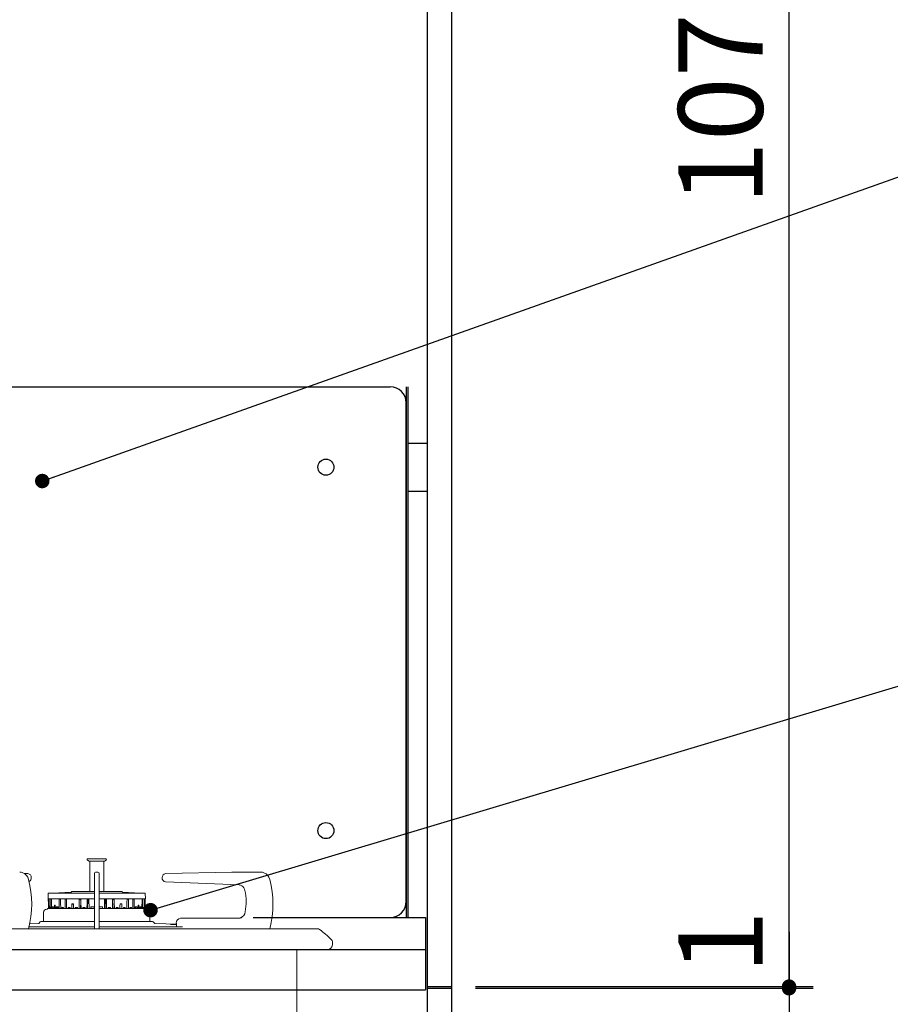
# Model space of a CAD drawing. Units: millimetres. Extents: x 210 to 6060, y -730 to 4288.
# Drawn here: x 3482 to 4023, y 1593 to 2206 of the extents above; entities that cross this region are included whole.
import ezdxf

# ---------------------------------------------------------------- set-up
doc = ezdxf.new("R2010")
doc.units = ezdxf.units.MM
doc.header["$LTSCALE"] = 3.75
for name, color, linetype, lineweight in [('1', 7, 'Continuous', 9), ('10', 3, 'Continuous', 9), ('8', 6, 'Continuous', 9)]:
    doc.layers.add(name, color=color, linetype=linetype, lineweight=lineweight)
for name, color, linetype, lineweight, true_color in [('2', 136, 'Continuous', 9, 0x008080), ('22', 136, 'Continuous', 9, 0x008080), ('3', 216, 'Continuous', 9, 0x800080), ('6', 16, 'Continuous', 9, 0x800000)]:
    doc.layers.add(name, color=color, linetype=linetype, lineweight=lineweight, true_color=true_color)
doc.styles.get("Standard").update_dxf_attribs({"font": 'txt', "bigfont": 'bigfont'})
doc.styles.add('ＭＳ ゴシック', font='txt')
doc.dimstyles.get("Standard").update_dxf_attribs({"dimtxt": 0.18, "dimasz": 0.18, "dimexe": 0.18, "dimexo": 0.0625, "dimgap": 0.09, "dimtad": 0, "dimtih": 1, "dimtoh": 1, "dimdec": 4, "dimzin": 0, "dimdsep": 46, "dimtxsty": 'Standard', "dimcen": 0.09, "dimadec": 0, "dimazin": 0, "dimtfac": 1, "dimtdec": 4, "dimtofl": 0, "dimtmove": 0, "dimatfit": 3, "dimfxl": 1, "dimtolj": 1, "dimtzin": 0, "dimarcsym": 0})

# ---------------------------------------------------------------- blocks, each defined once
blk = doc.blocks.new('_DOT')
at = {"color": 0}
blk.add_line((-0.5, 0), (-1, 0), dxfattribs=at)
at = {"color": 0, "const_width": 0.5}
blk.add_lwpolyline([(-0.25, 0, 1), (0.25, 0, 1)], format="xyb", close=True, dxfattribs=at)
blk = doc.blocks.new('Dim17')
at = {"layer": '1', "color": 7, "linetype": 'Continuous', "lineweight": 30}
for p, q in [((3765.34, 2677.5), (4115.34, 2677.5)), ((4100.34, 2677.5), (4100.34, 777.5)), ((3765.34, 777.5), (4115.34, 777.5))]:
    blk.add_line(p, q, dxfattribs=at)
at = {"layer": '1', "color": 7, "linetype": 'Continuous', "lineweight": 30, "xscale": 9, "yscale": 9, "zscale": 9}
for p, rotation in [((4100.34, 2677.5), 89.99999999999991), ((4100.34, 777.5), 269.9999999999999)]:
    blk.add_blockref('_DOT', p, dxfattribs=dict(at, rotation=rotation))
at = {"layer": '1', "color": 7, "linetype": 'Continuous', "lineweight": 9, "insert": (4100.34, 1727.5), "char_height": 52.5, "width": 887.5, "attachment_point": 8, "rotation": 90, "style": 'ＭＳ ゴシック'}
blk.add_mtext('1900', dxfattribs=at)
blk = doc.blocks.new('Dim18')
at = {"layer": '1', "color": 7, "linetype": 'Continuous', "lineweight": 30}
for p, q in [((3765.34, 1603.5), (3975.34, 1603.5)), ((3960.34, 1603.5), (3960.34, 777.5)), ((3765.34, 777.5), (3975.34, 777.5))]:
    blk.add_line(p, q, dxfattribs=at)
at = {"layer": '1', "color": 7, "linetype": 'Continuous', "lineweight": 30, "xscale": 9, "yscale": 9, "zscale": 9}
for p, rotation in [((3960.34, 1603.5), 89.99999999999949), ((3960.34, 777.5), 269.9999999999999)]:
    blk.add_blockref('_DOT', p, dxfattribs=dict(at, rotation=rotation))
at = {"layer": '1', "color": 7, "linetype": 'Continuous', "lineweight": 9, "insert": (3960.34, 1190.5), "char_height": 52.5, "width": 675, "attachment_point": 8, "rotation": 90, "style": 'ＭＳ ゴシック'}
blk.add_mtext('826', dxfattribs=at)
blk = doc.blocks.new('Dim20')
at = {"layer": '1', "color": 7, "linetype": 'Continuous', "lineweight": 30}
for p, q in [((3765.34, 2677.5), (3975.34, 2677.5)), ((3960.34, 1604.5), (3960.34, 2677.5)), ((3765.34, 1604.5), (3975.34, 1604.5))]:
    blk.add_line(p, q, dxfattribs=at)
at = {"layer": '1', "color": 7, "linetype": 'Continuous', "lineweight": 30, "xscale": 9, "yscale": 9, "zscale": 9}
for p, rotation in [((3960.34, 2677.5), 89.99999999999949), ((3960.34, 1604.5), 269.9999999999998)]:
    blk.add_blockref('_DOT', p, dxfattribs=dict(at, rotation=rotation))
at = {"layer": '1', "color": 7, "linetype": 'Continuous', "lineweight": 9, "insert": (3960.34, 2170), "char_height": 52.5, "width": 887.5, "attachment_point": 8, "rotation": 90, "style": 'ＭＳ ゴシック'}
blk.add_mtext('1073', dxfattribs=at)
blk = doc.blocks.new('Dim26')
at = {"layer": '10', "color": 3, "linetype": 'Continuous', "lineweight": 30}
for p, q in [((3764.34, 2762.5), (4240.52, 2762.5)), ((4225.52, 2512.5), (4225.52, 2762.5)), ((3789.77, 2662.5), (4240.52, 2662.5))]:
    blk.add_line(p, q, dxfattribs=at)
at = {"layer": '10', "color": 3, "linetype": 'Continuous', "lineweight": 30, "xscale": 9, "yscale": 9, "zscale": 9}
for p, rotation in [((4225.52, 2762.5), 89.99999999999949), ((4225.52, 2662.5), 269.9999999999998)]:
    blk.add_blockref('_DOT', p, dxfattribs=dict(at, rotation=rotation))
at = {"layer": '10', "color": 3, "linetype": 'Continuous', "lineweight": 9, "insert": (4225.52, 2639.37), "char_height": 52.5, "width": 637.5, "attachment_point": 9, "rotation": 90, "style": 'ＭＳ ゴシック'}
blk.add_mtext('100', dxfattribs=at)
blk = doc.blocks.new('G14')
at = {"layer": '22', "color": 136, "linetype": 'Continuous', "lineweight": 9, "true_color": 0x008080}
for p, q in [((3535.44, 1684), (3524.24, 1684)), ((3523.84, 1683.6), (3523.84, 1683.5)), ((3524.03, 1683.16), (3525.08, 1682.53)), ((3525.08, 1682.53), (3531.84, 1682.53)), ((3525.49, 1682.53), (3525.49, 1663.73)), ((3531.84, 1682.53), (3534.59, 1682.53)), ((3534.19, 1663.73), (3534.19, 1682.53)), ((3534.59, 1682.53), (3535.64, 1683.16)), ((3535.84, 1683.5), (3535.84, 1683.6)), ((3484.8, 1674.8), (3487.04, 1674.75)), ((3489.17, 1672.11), (3489.17, 1672.35)), ((3528.39, 1670.93), (3528.39, 1675)), ((3529.09, 1675.7), (3530.59, 1675.7)), ((3531.29, 1675), (3531.29, 1670.93)), ((3570.5, 1672.35), (3570.5, 1672.11)), ((3572.63, 1674.75), (3613.92, 1675.68)), ((3615.61, 1675.7), (3631.19, 1675.7)), ((3631.19, 1675.7), (3631.94, 1675.7)), ((3528.39, 1640.5), (3528.39, 1670.93)), ((3531.29, 1670.93), (3531.29, 1640.5)), ((3572.59, 1669.71), (3618.48, 1667.72)), ((3572.59, 1669.71), (3572.6, 1669.71)), ((3618.48, 1667.72), (3618.89, 1667.67)), ((3618.48, 1667.72), (3618.48, 1667.72)), ((3620.08, 1667.19), (3620.77, 1666.68)), ((3620.77, 1666.68), (3620.95, 1666.44)), ((3499.64, 1662.53), (3499.59, 1659.13)), ((3499.64, 1662.53), (3528.23, 1662.53)), ((3513.79, 1663.21), (3502.59, 1662.68)), ((3502.59, 1662.68), (3502.59, 1662.53)), ((3502.59, 1662.68), (3528.39, 1662.68)), ((3514.37, 1663.73), (3528.39, 1663.73)), ((3531.15, 1663.73), (3545.3, 1663.73)), ((3531.29, 1662.68), (3557.09, 1662.68)), ((3531.29, 1662.53), (3560.03, 1662.53)), ((3557.09, 1662.68), (3545.88, 1663.21)), ((3557.09, 1662.53), (3557.09, 1662.68)), ((3560.09, 1659.13), (3560.03, 1662.53)), ((3499.59, 1659.13), (3499.92, 1659.13)), ((3499.72, 1659.13), (3499.78, 1655.94)), ((3499.78, 1655.94), (3499.79, 1655.94)), ((3499.79, 1655.94), (3499.78, 1655.94)), ((3499.81, 1654.72), (3499.79, 1655.94)), ((3499.84, 1653), (3499.81, 1654.72)), ((3500, 1653.8), (3499.87, 1653.8)), ((3499.87, 1653.8), (3499.88, 1653)), ((3499.87, 1653.8), (3500, 1653.75)), ((3499.92, 1659.13), (3500.15, 1659.13)), ((3499.92, 1659.13), (3500.06, 1659.13)), ((3500.02, 1653), (3500, 1653.8)), ((3500.08, 1658.94), (3500.27, 1658.94)), ((3500.08, 1658.94), (3500.11, 1656.72)), ((3500.08, 1658.94), (3500.27, 1658.9)), ((3500.11, 1656.72), (3500.16, 1653)), ((3500.15, 1659.13), (3501.12, 1659.13)), ((3500.31, 1656.72), (3500.27, 1658.94)), ((3500.39, 1653), (3500.31, 1656.72)), ((3501, 1653.8), (3500.62, 1653.8)), ((3500.62, 1653.8), (3500.62, 1653)), ((3500.62, 1653.8), (3501, 1653.65)), ((3501.02, 1653), (3501, 1653.8)), ((3501.12, 1659.13), (3501.57, 1659.13)), ((3501.12, 1659.13), (3501.25, 1659.13)), ((3501.29, 1658.94), (3501.67, 1658.94)), ((3501.29, 1658.94), (3501.31, 1656.72)), ((3501.29, 1658.94), (3501.67, 1658.87)), ((3501.31, 1656.72), (3501.36, 1653)), ((3501.57, 1659.13), (3506.38, 1659.13)), ((3501.68, 1658.58), (3501.67, 1658.94)), ((3501.8, 1653), (3501.68, 1658.58)), ((3503.06, 1654.01), (3502.22, 1654.01)), ((3502.22, 1654.01), (3502.22, 1653)), ((3502.22, 1654.01), (3502.25, 1654)), ((3502.25, 1654), (3503.07, 1653.67)), ((3503.09, 1653), (3503.06, 1654.01)), ((3504.07, 1655.19), (3503.57, 1655.19)), ((3503.57, 1655.19), (3503.58, 1653)), ((3503.57, 1655.19), (3504.08, 1654.98)), ((3504.13, 1653), (3504.07, 1655.19)), ((3505.83, 1654.01), (3504.68, 1654.01)), ((3504.68, 1654.01), (3504.68, 1653)), ((3504.68, 1654.01), (3505.23, 1653.77)), ((3505.23, 1653.77), (3505.84, 1653.5)), ((3505.86, 1653), (3505.83, 1654.01)), ((3506.38, 1659.13), (3507.23, 1659.13)), ((3506.38, 1659.13), (3506.48, 1659.13)), ((3506.54, 1658.94), (3507.28, 1658.94)), ((3506.54, 1658.94), (3506.54, 1658.58)), ((3506.54, 1658.94), (3507.28, 1658.77)), ((3506.54, 1658.58), (3506.57, 1653)), ((3507.23, 1659.13), (3509.97, 1659.13)), ((3507.33, 1656.72), (3507.28, 1658.94)), ((3507.42, 1653), (3507.33, 1656.72)), ((3508.19, 1653.8), (3508.18, 1653)), ((3509.26, 1653.8), (3508.19, 1653.8)), ((3508.19, 1653.8), (3508.95, 1653.43)), ((3508.95, 1653.43), (3509.29, 1653.27)), ((3509.3, 1653), (3509.26, 1653.8)), ((3509.97, 1659.13), (3510.98, 1659.13)), ((3509.97, 1659.13), (3510.06, 1659.13)), ((3510.13, 1658.94), (3511, 1658.94)), ((3510.13, 1658.94), (3510.13, 1656.72)), ((3510.13, 1658.94), (3510.76, 1658.77)), ((3510.13, 1656.72), (3510.13, 1653)), ((3510.76, 1658.77), (3511.01, 1658.7)), ((3510.98, 1659.13), (3518.77, 1659.13)), ((3511.05, 1656.72), (3511, 1658.94)), ((3511.14, 1653), (3511.05, 1656.72)), ((3512.05, 1653.8), (3512.03, 1653)), ((3513.28, 1653.8), (3512.05, 1653.8)), ((3512.05, 1653.8), (3512.68, 1653.43)), ((3512.68, 1653.43), (3513.3, 1653.06)), ((3513.32, 1653), (3513.28, 1653.8)), ((3515.36, 1655.94), (3514.26, 1655.94)), ((3514.26, 1655.94), (3514.27, 1654.72)), ((3514.26, 1655.94), (3514.76, 1655.77)), ((3514.27, 1654.72), (3514.27, 1653)), ((3514.76, 1655.77), (3515.25, 1655.59)), ((3515.25, 1655.59), (3515.34, 1655.56)), ((3515.34, 1655.56), (3515.36, 1655.55)), ((3515.38, 1654.72), (3515.36, 1655.94)), ((3515.41, 1653), (3515.38, 1654.72)), ((3516.43, 1653.8), (3516.4, 1653)), ((3517.79, 1653.8), (3516.43, 1653.8)), ((3516.43, 1653.8), (3516.91, 1653.43)), ((3516.91, 1653.43), (3517.39, 1653.06)), ((3517.83, 1653), (3517.79, 1653.8)), ((3518.77, 1659.13), (3520.01, 1659.13)), ((3518.77, 1659.13), (3518.82, 1659.13)), ((3518.89, 1656.72), (3518.86, 1653)), ((3518.91, 1658.94), (3518.89, 1656.72)), ((3518.91, 1658.94), (3519.97, 1658.94)), ((3518.91, 1658.94), (3519.25, 1658.77)), ((3519.25, 1658.77), (3519.59, 1658.59)), ((3519.59, 1658.59), (3519.82, 1658.47)), ((3519.65, 1653), (3520.01, 1657.33)), ((3519.82, 1658.47), (3519.85, 1658.45)), ((3519.99, 1658.16), (3519.85, 1658.45)), ((3520.02, 1656.72), (3519.97, 1658.94)), ((3520.01, 1659.13), (3523.73, 1659.13)), ((3520.09, 1653), (3520.02, 1656.72)), ((3521.19, 1653.8), (3521.16, 1653)), ((3522.64, 1653.8), (3521.19, 1653.8)), ((3521.19, 1653.8), (3521.52, 1653.43)), ((3521.52, 1653.43), (3521.84, 1653.06)), ((3522.68, 1653), (3522.64, 1653.8)), ((3523.73, 1659.13), (3525.03, 1659.13)), ((3523.73, 1659.13), (3523.75, 1659.13)), ((3523.82, 1656.72), (3523.78, 1653)), ((3523.84, 1658.94), (3523.82, 1656.72)), ((3523.84, 1658.94), (3524.96, 1658.94)), ((3523.84, 1658.94), (3524.02, 1658.77)), ((3524.02, 1658.77), (3524.2, 1658.59)), ((3524.08, 1653), (3524.33, 1658.46)), ((3524.09, 1653.28), (3524.1, 1653)), ((3524.2, 1658.59), (3524.32, 1658.47)), ((3524.26, 1657.95), (3525.01, 1657.95)), ((3524.32, 1658.47), (3524.33, 1658.46)), ((3524.97, 1658.58), (3524.96, 1658.94)), ((3525.07, 1653), (3524.97, 1658.58)), ((3525.03, 1659.13), (3528.39, 1659.13)), ((3526.22, 1654.01), (3526.2, 1653)), ((3528.22, 1654.01), (3526.22, 1654.01)), ((3526.22, 1654.01), (3526.23, 1654)), ((3526.23, 1654), (3526.41, 1653.22)), ((3526.41, 1653.22), (3526.49, 1652.9)), ((3528.24, 1653), (3528.22, 1654.01)), ((3531.29, 1659.13), (3534.65, 1659.13)), ((3531.45, 1654.01), (3531.43, 1653)), ((3533.45, 1654.01), (3531.45, 1654.01)), ((3533.22, 1653.05), (3533.38, 1653.75)), ((3533.38, 1653.75), (3533.45, 1654.01)), ((3533.47, 1653), (3533.45, 1654.01)), ((3534.7, 1658.58), (3534.61, 1653)), ((3534.65, 1659.13), (3535.94, 1659.13)), ((3535.41, 1657.95), (3534.65, 1657.95)), ((3534.71, 1658.94), (3534.7, 1658.58)), ((3534.71, 1658.94), (3535.83, 1658.94)), ((3535.34, 1658.46), (3535.35, 1658.47)), ((3535.34, 1658.46), (3535.59, 1653)), ((3535.35, 1658.47), (3535.52, 1658.64)), ((3535.52, 1658.64), (3535.83, 1658.94)), ((3535.57, 1653), (3535.58, 1653.28)), ((3535.85, 1656.72), (3535.83, 1658.94)), ((3535.9, 1653), (3535.85, 1656.72)), ((3535.92, 1659.13), (3535.94, 1659.13)), ((3535.94, 1659.13), (3539.66, 1659.13)), ((3537.03, 1653.8), (3536.99, 1653)), ((3538.48, 1653.8), (3537.03, 1653.8)), ((3537.83, 1653.06), (3538.15, 1653.43)), ((3538.15, 1653.43), (3538.48, 1653.8)), ((3538.51, 1653), (3538.48, 1653.8)), ((3539.65, 1656.72), (3539.58, 1653)), ((3539.7, 1658.94), (3539.65, 1656.72)), ((3539.66, 1659.13), (3540.9, 1659.13)), ((3539.66, 1657.33), (3540.03, 1653)), ((3539.68, 1658.16), (3539.82, 1658.45)), ((3539.7, 1658.94), (3540.76, 1658.94)), ((3539.82, 1658.45), (3539.85, 1658.47)), ((3539.85, 1658.47), (3540.17, 1658.64)), ((3540.17, 1658.64), (3540.76, 1658.94)), ((3540.78, 1656.72), (3540.76, 1658.94)), ((3540.81, 1653), (3540.78, 1656.72)), ((3540.85, 1659.13), (3540.9, 1659.13)), ((3540.9, 1659.13), (3548.69, 1659.13)), ((3541.89, 1653.8), (3541.84, 1653)), ((3543.25, 1653.8), (3541.89, 1653.8)), ((3542.28, 1653.06), (3542.76, 1653.43)), ((3542.76, 1653.43), (3543.25, 1653.8)), ((3543.27, 1653), (3543.25, 1653.8)), ((3544.29, 1654.72), (3544.26, 1653)), ((3544.31, 1655.94), (3544.29, 1654.72)), ((3545.41, 1655.94), (3544.31, 1655.94)), ((3544.31, 1655.55), (3544.33, 1655.56)), ((3544.33, 1655.56), (3544.48, 1655.61)), ((3544.48, 1655.61), (3545.41, 1655.94)), ((3545.4, 1653), (3545.41, 1654.72)), ((3545.41, 1654.72), (3545.41, 1655.94)), ((3546.39, 1653.8), (3546.35, 1653)), ((3546.37, 1653.06), (3546.99, 1653.43)), ((3547.62, 1653.8), (3546.39, 1653.8)), ((3546.99, 1653.43), (3547.62, 1653.8)), ((3547.64, 1653), (3547.62, 1653.8)), ((3548.62, 1656.72), (3548.53, 1653)), ((3548.67, 1658.94), (3548.62, 1656.72)), ((3548.66, 1658.7), (3549.54, 1658.94)), ((3548.67, 1658.94), (3549.54, 1658.94)), ((3548.69, 1659.13), (3549.7, 1659.13)), ((3549.54, 1656.72), (3549.54, 1658.94)), ((3549.54, 1653), (3549.54, 1656.72)), ((3549.61, 1659.13), (3549.7, 1659.13)), ((3549.7, 1659.13), (3552.44, 1659.13)), ((3550.41, 1653.8), (3550.37, 1653)), ((3550.38, 1653.27), (3550.73, 1653.43)), ((3551.48, 1653.8), (3550.41, 1653.8)), ((3550.73, 1653.43), (3551.48, 1653.8)), ((3551.49, 1653), (3551.48, 1653.8)), ((3552.34, 1656.72), (3552.25, 1653)), ((3552.39, 1658.94), (3552.34, 1656.72)), ((3552.39, 1658.94), (3553.13, 1658.94)), ((3552.39, 1658.77), (3553.13, 1658.94)), ((3552.44, 1659.13), (3553.29, 1659.13)), ((3553.11, 1653), (3553.13, 1658.58)), ((3553.13, 1658.58), (3553.13, 1658.94)), ((3553.19, 1659.13), (3553.29, 1659.13)), ((3553.29, 1659.13), (3558.1, 1659.13)), ((3553.84, 1654.01), (3553.81, 1653)), ((3553.83, 1653.5), (3554.82, 1653.94)), ((3554.99, 1654.01), (3553.84, 1654.01)), ((3554.82, 1653.94), (3554.99, 1654.01)), ((3554.99, 1653), (3554.99, 1654.01)), ((3555.6, 1655.19), (3555.54, 1653)), ((3555.59, 1654.98), (3556.1, 1655.19)), ((3556.1, 1655.19), (3555.6, 1655.19)), ((3556.09, 1653), (3556.1, 1655.19)), ((3556.61, 1654.01), (3556.58, 1653)), ((3556.6, 1653.67), (3556.79, 1653.75)), ((3557.45, 1654.01), (3556.61, 1654.01)), ((3556.79, 1653.75), (3557.45, 1654.01)), ((3557.45, 1653), (3557.45, 1654.01)), ((3558, 1658.58), (3557.88, 1653)), ((3558, 1658.94), (3558.39, 1658.94)), ((3558, 1658.94), (3558, 1658.58)), ((3558, 1658.87), (3558.39, 1658.94)), ((3558.1, 1659.13), (3558.55, 1659.13)), ((3558.32, 1653), (3558.36, 1656.72)), ((3558.36, 1656.72), (3558.39, 1658.94)), ((3558.42, 1659.13), (3558.55, 1659.13)), ((3558.55, 1659.13), (3559.52, 1659.13)), ((3558.67, 1653.8), (3558.65, 1653)), ((3559.05, 1653.8), (3558.67, 1653.8)), ((3558.67, 1653.65), (3559.05, 1653.8)), ((3559.05, 1653), (3559.05, 1653.8)), ((3559.36, 1656.72), (3559.28, 1653)), ((3559.4, 1658.94), (3559.36, 1656.72)), ((3559.4, 1658.94), (3559.6, 1658.94)), ((3559.4, 1658.9), (3559.6, 1658.94)), ((3559.51, 1653), (3559.56, 1656.72)), ((3559.52, 1659.13), (3559.75, 1659.13)), ((3559.56, 1656.72), (3559.6, 1658.94)), ((3559.61, 1659.13), (3559.75, 1659.13)), ((3559.67, 1653.8), (3559.65, 1653)), ((3559.8, 1653.8), (3559.67, 1653.8)), ((3559.67, 1653.75), (3559.8, 1653.8)), ((3559.75, 1659.13), (3560.09, 1659.13)), ((3559.79, 1653), (3559.8, 1653.8)), ((3559.86, 1654.72), (3559.83, 1653)), ((3559.89, 1655.94), (3559.86, 1654.72)), ((3559.89, 1655.94), (3559.95, 1659.13)), ((3559.89, 1655.94), (3559.89, 1655.94)), ((3559.89, 1655.94), (3559.89, 1655.94)), ((3496.84, 1650.7), (3496.84, 1644.9)), ((3528.48, 1653), (3499.57, 1653)), ((3513.3, 1653.06), (3513.32, 1653.06)), ((3517.39, 1653.06), (3517.48, 1653)), ((3521.84, 1653.06), (3521.9, 1653)), ((3560.1, 1653), (3531.43, 1653)), ((3533.18, 1652.9), (3533.22, 1653.05)), ((3537.77, 1653), (3537.83, 1653.06)), ((3542.19, 1653), (3542.28, 1653.06)), ((3546.35, 1653.06), (3546.37, 1653.06)), ((3562.84, 1644.9), (3562.84, 1650.7)), ((3582.03, 1647), (3618.02, 1647)), ((3618.02, 1647), (3618.75, 1647.07)), ((3618.75, 1647.07), (3619.32, 1647.23)), ((3487.65, 1641.6), (3528.39, 1641.6)), ((3493.59, 1643.69), (3488.08, 1643.51)), ((3494.49, 1644.61), (3493.98, 1643.9)), ((3528.39, 1644.9), (3495.05, 1644.9)), ((3564.62, 1644.9), (3531.29, 1644.9)), ((3531.29, 1641.6), (3583.08, 1641.6)), ((3565.69, 1643.9), (3565.19, 1644.61)), ((3579.34, 1643.24), (3566.08, 1643.69)), ((3575.75, 1643.14), (3577.31, 1643.12)), ((3577.31, 1643.12), (3579.33, 1643.09)), ((3579.33, 1643.09), (3579.34, 1643.09)), ((3579.34, 1644), (3579.34, 1641.6)), ((3258.34, 1640.5), (3651.34, 1640.5)), ((3651.34, 1640.5), (3667.15, 1640.5)), ((3676.34, 1630.5), (3676.34, 1632.34)), ((3258.34, 1627.5), (3651.34, 1627.5)), ((3651.34, 1627.5), (3673.34, 1627.5)), ((3654.34, 1627.5), (3654.34, 1408.5))]:
    blk.add_line(p, q, dxfattribs=at)
for centre, radius, start, end in [((3524.24, 1683.6), 0.4, 90, 180), ((3535.44, 1683.6), 0.4, 0, 90), ((3524.24, 1683.5), 0.4, 180, 239.21025), ((3535.44, 1683.5), 0.4, 300.78975, 0), ((3482.05, 1671.58), 4.12, 64.13903, 91.54214), ((3481.64, 1669.81), 5.91, 12.78309, 68.14037), ((3486.88, 1672.46), 2.29, 357.07354, 86.05084), ((3486.89, 1672.01), 2.28, 293.47149, 2.59121), ((3529.09, 1675), 0.7, 90, 180), ((3530.59, 1675), 0.7, 360, 90), ((3572.81, 1672.45), 2.31, 94.39549, 182.48023), ((3572.79, 1672), 2.29, 177.11162, 264.93948), ((3615.61, 1600.68), 75.02, 90.00018, 91.29695), ((3632.05, 1671.58), 4.12, 64.1391, 91.54202), ((3631.64, 1669.81), 5.91, 12.78295, 68.14043), ((3430.96, 1655.87), 58.47, 344.76182, 15.11594), ((3618.32, 1664.22), 3.5, 59.23375, 87.28313), ((3617.73, 1663.51), 4.37, 10.22424, 58.379), ((3580.96, 1655.87), 58.47, 344.76182, 15.11597), ((3513.78, 1663.51), 0.3, 272.73668, 351.72488), ((3514.37, 1663.43), 0.3, 90, 171.72488), ((3545.3, 1663.43), 0.3, 8.27512, 90), ((3545.89, 1663.51), 0.3, 188.27512, 267.26332), ((3588.14, 1657.3), 34.6, 349.37759, 11.65542), ((3498.84, 1650.7), 2, 92.55353, 180), ((3498.7, 1653.7), 1, 272.55353, 308.21321), ((3499.57, 1652.6), 0.4, 90, 128.21321), ((3560.1, 1652.6), 0.4, 51.78679, 90), ((3560.97, 1653.7), 1, 231.78679, 267.44647), ((3560.84, 1650.7), 2, 0, 87.44647), ((3582.2, 1644.14), 2.87, 93.44382, 182.75395), ((3618.15, 1650.16), 3.17, 267.56128, 307.46827), ((3617.59, 1651.55), 4.61, 291.17476, 352.21088), ((3493.57, 1644.19), 0.5, 271.93214, 324.40771), ((3495.05, 1644.2), 0.7, 90, 144.40771), ((3564.62, 1644.2), 0.7, 35.59229, 90), ((3566.1, 1644.19), 0.5, 215.59229, 268.06786), ((3667.15, 1638.5), 2, 52.16023, 90), ((3607.04, 1561.11), 100, 46.62759, 52.16023), ((3673.34, 1630.5), 3, 270, 360), ((3674.34, 1632.34), 2, 0, 46.62759)]:
    blk.add_arc(centre, radius, start, end, dxfattribs=at)
blk = doc.blocks.new('G13')
blk.add_blockref('G14', (0, 0))
blk = doc.blocks.new('Dim64')
at = {"layer": '2', "color": 136, "linetype": 'Continuous', "lineweight": 30, "true_color": 0x008080}
for p, q in [((3960.34, 1638.58), (3960.34, 1603.5)), ((3765.34, 1604.5), (3975.34, 1604.5)), ((3765.34, 1603.5), (3975.34, 1603.5))]:
    blk.add_line(p, q, dxfattribs=at)
at = {"layer": '2', "color": 136, "linetype": 'Continuous', "lineweight": 30, "true_color": 0x008080, "xscale": 9, "yscale": 9, "zscale": 9}
for p, rotation in [((3960.34, 1604.5), 269.9999999999998), ((3960.34, 1603.5), 89.99999999999959)]:
    blk.add_blockref('_DOT', p, dxfattribs=dict(at, rotation=rotation))
at = {"layer": '2', "color": 136, "linetype": 'Continuous', "lineweight": 9, "true_color": 0x008080, "insert": (3960.34, 1612.33), "char_height": 52.5, "width": 62.5, "attachment_point": 7, "rotation": 90, "style": 'ＭＳ ゴシック'}
blk.add_mtext('1', dxfattribs=at)

msp = doc.modelspace()

# ---------------------------------------------------------------- linework, layer by layer
at = {"layer": '1', "color": 7, "linetype": 'Continuous', "lineweight": 30}
for p, q in [((3735.336, 2678.5), (3735.336, 777.5)), ((3750.336, 2677.5), (3750.336, 777.5))]:
    msp.add_line(p, q, dxfattribs=at)
at = {"layer": '2', "color": 136, "linetype": 'Continuous', "lineweight": 30, "true_color": 0x008080}
for p, q in [((3734.336, 1647.5), (3734.336, 1602.5)), ((3735.336, 1604.5), (3750.336, 1604.5)), ((3735.336, 1603.5), (3750.336, 1603.5))]:
    msp.add_line(p, q, dxfattribs=at)
msp.add_lwpolyline([(3563.289, 1652.015), (4161.599, 1831.385)], dxfattribs=at)
at = {"layer": '3', "color": 216, "linetype": 'Continuous', "lineweight": 30, "true_color": 0x800080}
for p, q in [((3132.336, 1977.5), (3712.336, 1977.5)), ((3722.336, 1657.5), (3722.336, 1967.5))]:
    msp.add_line(p, q, dxfattribs=at)
msp.add_lwpolyline([(3495.976, 1918.885), (4162.066, 2155.464)], dxfattribs=at)
for centre in [(3672.336, 1927.5), (3672.336, 1701.5)]:
    msp.add_circle(centre, 5, dxfattribs=at)
for centre, start, end in [((3712.336, 1967.5), 0, 90), ((3712.336, 1657.5), 270, 0)]:
    msp.add_arc(centre, 10, start, end, dxfattribs=at)
at = {"layer": '6', "color": 16, "linetype": 'Continuous', "lineweight": 30, "true_color": 0x800000}
for p, q in [((3627.108, 1647.5), (3734.336, 1647.5)), ((2265.336, 1627.5), (3734.336, 1627.5)), ((2265.336, 1602.5), (3734.336, 1602.5))]:
    msp.add_line(p, q, dxfattribs=at)
at = {"layer": '8', "color": 6, "linetype": 'Continuous', "lineweight": 30}
for p, q in [((3722.336, 1977.5), (3722.336, 1647.5)), ((3723.336, 1977.5), (3723.336, 1647.5)), ((3723.336, 1942.5), (3735.336, 1942.5)), ((3723.336, 1912.5), (3735.336, 1912.5))]:
    msp.add_line(p, q, dxfattribs=at)

# ---------------------------------------------------------------- block references
msp.add_blockref('G13', (0, 0))
at = {"layer": '2', "color": 136, "linetype": 'Continuous', "lineweight": 30, "true_color": 0x008080, "xscale": 9, "yscale": 9, "zscale": 9, "rotation": 196.6884349611387}
msp.add_blockref('_DOT', (3563.289, 1652.015), dxfattribs=at)
at = {"layer": '3', "color": 216, "linetype": 'Continuous', "lineweight": 30, "true_color": 0x800080, "xscale": 9, "yscale": 9, "zscale": 9, "rotation": 199.5538057130112}
msp.add_blockref('_DOT', (3495.976, 1918.885), dxfattribs=at)

# ---------------------------------------------------------------- dimensions: what is measured, and where the dimension line sits
at = {"layer": '1', "color": 7, "linetype": 'Continuous', "lineweight": 30}
for base, p1, picture, middle in [((4100.336, 777.5), (3750.336, 2677.5), 'Dim17', (4100.336, 1727.5)), ((3960.336, 777.5), (3750.336, 1603.5), 'Dim18', (3960.336, 1190.5))]:
    dim = msp.add_linear_dim(base=base, p1=p1, p2=(3750.336, 777.5), angle=270, dimstyle='Standard', override={"dimscale": 1, "dimtxt": 52.5, "dimasz": 9, "dimexe": 15, "dimexo": 15, "dimgap": 0, "dimtad": 1, "dimtih": 0, "dimtoh": 0, "dimdec": 2, "dimzin": 8, "dimtxsty": 'ＭＳ ゴシック', "dimblk1": 'DOT', "dimblk2": 'DOT', "dimsah": 1, "dimse1": 0, "dimse2": 0, "dimtix": 0, "dimtofl": 1, "dimtmove": 1, "dimatfit": 2, "dimtzin": 8}, dxfattribs=at)
    dim.commit()
    dim.dimension.update_dxf_attribs({"geometry": picture, "text_midpoint": middle, "dimtype": 160, "text_rotation": 90})
dim = msp.add_linear_dim(base=(3960.336, 2677.5), p1=(3750.336, 1604.5), p2=(3750.336, 2677.5), angle=90, dimstyle='Standard', override={"dimscale": 1, "dimtxt": 52.5, "dimasz": 9, "dimexe": 15, "dimexo": 15, "dimgap": 0, "dimtad": 1, "dimtih": 0, "dimtoh": 0, "dimdec": 2, "dimzin": 8, "dimtxsty": 'ＭＳ ゴシック', "dimblk1": 'DOT', "dimblk2": 'DOT', "dimsah": 1, "dimse1": 0, "dimse2": 0, "dimtix": 0, "dimtofl": 1, "dimtmove": 1, "dimatfit": 2, "dimtzin": 8}, dxfattribs=at)
dim.commit()
dim.dimension.update_dxf_attribs({"geometry": 'Dim20', "text_midpoint": (3960.336, 2170), "dimtype": 160})
at = {"layer": '10', "color": 3, "linetype": 'Continuous', "lineweight": 30}
dim = msp.add_linear_dim(base=(4225.52, 2762.5), p1=(3774.769, 2662.5), p2=(3749.336, 2762.5), angle=90, dimstyle='Standard', override={"dimscale": 1, "dimtxt": 52.5, "dimasz": 9, "dimexe": 15, "dimexo": 15, "dimgap": 0, "dimtad": 1, "dimtih": 0, "dimtoh": 0, "dimdec": 2, "dimzin": 8, "dimtxsty": 'ＭＳ ゴシック', "dimblk1": 'DOT', "dimblk2": 'DOT', "dimsah": 1, "dimse1": 0, "dimse2": 0, "dimtix": 0, "dimtofl": 1, "dimtmove": 1, "dimatfit": 2, "dimtzin": 8}, dxfattribs=at)
dim.commit()
dim.dimension.update_dxf_attribs({"geometry": 'Dim26', "text_midpoint": (4225.52, 2600), "dimtype": 160})
at = {"layer": '2', "color": 136, "linetype": 'Continuous', "lineweight": 30, "true_color": 0x008080}
dim = msp.add_linear_dim(base=(3960.336, 1603.5), p1=(3750.336, 1604.5), p2=(3750.336, 1603.5), angle=270, dimstyle='Standard', override={"dimscale": 1, "dimtxt": 52.5, "dimasz": 9, "dimexe": 15, "dimexo": 15, "dimgap": 0, "dimtad": 1, "dimtih": 0, "dimtoh": 0, "dimdec": 2, "dimzin": 8, "dimtxsty": 'ＭＳ ゴシック', "dimblk1": 'DOT', "dimblk2": 'DOT', "dimsah": 1, "dimse1": 0, "dimse2": 0, "dimtix": 0, "dimtofl": 1, "dimtmove": 1, "dimatfit": 2, "dimtzin": 8}, dxfattribs=at)
dim.commit()
dim.dimension.update_dxf_attribs({"geometry": 'Dim64', "text_midpoint": (3960.336, 1625.457), "dimtype": 160, "text_rotation": 90})

doc.saveas('drawing.dxf')
